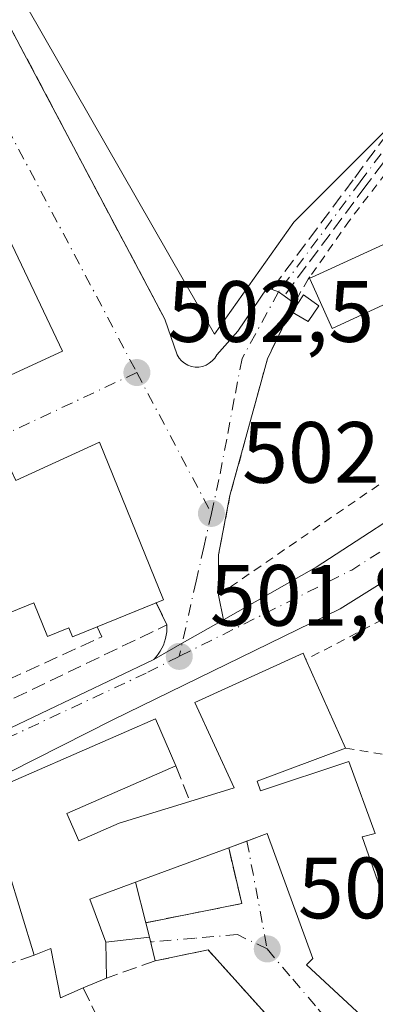
# Model space of a CAD drawing. Units: metres. Extents: x 617484 to 620930, y 4741001 to 4743373.
# Drawn here: x 618437 to 618478, y 4742434 to 4742548 of the extents above; entities that cross this region are included whole.
import ezdxf

# ---------------------------------------------------------------- set-up
doc = ezdxf.new("R2010")
doc.units = ezdxf.units.M
doc.header["$MEASUREMENT"] = 0
for name, pattern in [('DGN Style 2', [1.6480167562047852, 0.988810053722871, -0.6592067024819142]), ('DGN Style 3', [2.307223458686699, 1.648016756204785, -0.6592067024819142]), ('DGN Style 4', [2.6384748266838614, 1.318413404963828, -0.6592067024819142, 0.001648016756204785, -0.6592067024819142])]:
    doc.linetypes.add(name, pattern=pattern)
for name, color, linetype, lineweight in [('Alambrada', 7, 'DGN Style 2', 0), ('Camino eje', 30, 'DGN Style 4', 13), ('Carretera de calzada única Cxs', 7, 'Continuous', 13), ('Carretera de calzada única eje', 7, 'DGN Style 4', 0), ('Cultivos herbáceos CxS', 92, 'Continuous', 0), ('Edificación Cxs', 1, 'Continuous', 13), ('Edificación ligera Cxs', 1, 'Continuous', 0), ('Elemento construido', 1, 'Continuous', 0), ('Muro lineal', 1, 'DGN Style 3', 13), ('Núcleo urbano CxS', 7, 'Continuous', 0), ('Obra de contención lineal', 1, 'DGN Style 3', 13), ('Punto de cota en terreno', 7, 'Continuous', 0), ('Roquedo CxS', 135, 'Continuous', 0), ('Rótulo de punto de cota en terreno', 7, 'Continuous', 0), ('Senda', 7, 'DGN Style 3', 0), ('Vía urbana Cxs', 4, 'Continuous', 0), ('Vía urbana eje', 4, 'DGN Style 4', 0)]:
    doc.layers.add(name, color=color, linetype=linetype, lineweight=lineweight)
doc.styles.add('Style-Arial', font='txt')

# ---------------------------------------------------------------- blocks, each defined once
blk = doc.blocks.new('*U19')
at = {"layer": 'Cultivos herbáceos CxS', "color": 92, "linetype": 'Continuous', "lineweight": 0}
blk.add_polyline3d([(618489.1737000003, 4742545.361099999, 501.6907000000065), (618468.1776999999, 4742524.364700001, 502.3423000000039), (618459.0355000002, 4742511.478700001, 502.3695000000008), (618435.6885000002, 4742552.1929, 504.0810000000056), (618404.5055000001, 4742534.3091, 505.3456000000006), (618394.3598999997, 4742528.492900001, 505.7134999999981), (618394.9785000002, 4742532.892300001, 505.6493000000046), (618377.4641000004, 4742545.274300001, 507.0446999999986), (618367.3914999999, 4742548.567500001, 508.475900000005), (618372.1265000004, 4742563.034700001, 508.5880000000034), (618376.5258999999, 4742576.489900001, 508.8696999999956), (618399.5040999996, 4742609.0985, 509.2168999999994), (618412.0869000005, 4742637.291300001, 510.2265000000043), (618413.8916999997, 4742646.5383, 510.5231000000058), (618518.4899000004, 4742617.408700001, 502.0356999999931)], dxfattribs=at)
blk = doc.blocks.new('5PATER')
at = {"layer": 'Roquedo CxS', "linetype": 'Continuous', "lineweight": 0}
h = blk.add_hatch(color=51, dxfattribs=at)
edge = h.paths.add_edge_path()
edge.add_ellipse((0, 0), major_axis=(-0.1095731443231308, -0.1110710700762829), ratio=0.9994222409660322, start_angle=0, end_angle=360)
blk = doc.blocks.new('*U24')
at = {"layer": 'Carretera de calzada única Cxs', "color": 7, "linetype": 'Continuous', "lineweight": 13}
for points in [[(618483.7869999995, 4742486.2622, 501.8619999999937), (618473.5100999996, 4742479.840100001, 501.9616999999998), (618447.3000999996, 4742467.040100001, 503.1763999999966), (618420.5401, 4742453.530099999, 502.4569000000047), (618396.9063999997, 4742442.0275, 502.8175000000047), (618393.5281999996, 4742440.383300001, 502.7115999999951), (618388.4892999995, 4742437.9309, 502.8613999999943), (618385.5701000001, 4742436.5101, 503.3647999999957), (618383.9433000004, 4742435.791999999, 503.7599999999948), (618379.3579000002, 4742433.767899999, 504.034799999994), (618377.4555000003, 4742432.928099999, 503.710500000001), (618374.3641999997, 4742431.701500001, 505.7216000000044), (618353.6201, 4742423.470100001, 505.4018999999971), (618343.5762999998, 4742419.288699999, 505.780899999998), (618323.1801000005, 4742411.1801, 505.2988999999943), (618301.4401000004, 4742403.8101, 505.6003999999957), (618277.0800999999, 4742396.390100001, 505.6524999999965), (618259.0173000004, 4742392.089000001, 505.1064000000042), (618245.3844, 4742388.842700001, 504.7927999999956), (618238.7801000001, 4742387.270099999, 504.773000000001), (618235.1453, 4742386.6731, 504.7351999999955), (618220.8201000001, 4742384.3201, 504.5004000000045)], [(618219.9401000004, 4742390.340100001, 504.6339000000008), (618234.2500999998, 4742392.710100001, 504.6861000000063), (618237.5500999996, 4742393.2601, 504.8224999999948), (618242.4008999999, 4742394.468900001, 505.0714000000008), (618249.9401000004, 4742396.3101, 504.9723999999987), (618272.6201, 4742401.890100001, 505.0896000000066), (618284.1801000005, 4742405.3201, 506.1278000000021), (618307.6001000004, 4742412.590100001, 508.6065999999992), (618324.2401000002, 4742418.630100001, 505.1875), (618343.3300999999, 4742426.200099999, 505.5482000000048), (618370.5500999996, 4742437.350099999, 506.3926999999967), (618394.5601000005, 4742447.370100001, 505.5858000000007), (618395.0169000002, 4742447.5803, 505.4348000000027), (618396.2021000005, 4742448.125800001, 505.1490000000049), (618397.9924, 4742448.9497, 504.9820999999939), (618415.9200999998, 4742457.200099999, 505.9884000000021), (618434.6401000004, 4742465.700099999, 503.5967999999993), (618452.0301000001, 4742474.020099999, 502.6149000000005), (618455.3036000002, 4742475.875399999, 502.6775999999954), (618457.4221000001, 4742477.076199999, 502.1183000000019), (618460.0735999999, 4742478.5789, 502.1977000000043), (618470.7500999998, 4742484.630100001, 502.0078000000067), (618498.6901000004, 4742502.7601, 501.7345999999961)]]:
    blk.add_polyline3d(points, dxfattribs=at)
blk = doc.blocks.new('*U29')
at = {"layer": 'Vía urbana Cxs', "color": 4, "linetype": 'Continuous', "lineweight": 0}
blk.add_polyline3d([(618473.3501000004, 4742423.840100001, 500.4293000000035), (618458.3000999996, 4742440.550100001, 501.547900000005), (618452.2001, 4742439.280099999, 503.0083000000013), (618451.5201000003, 4742442.0001, 503.6757999999973), (618451.1001000004, 4742443.6801, 504.3562999999995), (618462.1801000005, 4742445.880100001, 502.4453999999969), (618460.6700999998, 4742452.3101, 504.5861000000005), (618462.7739000004, 4742453.085899999, 504.6092999999965), (618465.0900999998, 4742453.940099999, 505.5188000000053), (618470.3800999997, 4742439.5701, 503.9165999999968), (618469.6300999997, 4742438.8201, 503.1316999999981), (618484.3701, 4742425.210100001, 502.5959000000003)], dxfattribs=at)

msp = doc.modelspace()

# ---------------------------------------------------------------- linework, layer by layer
at = {"layer": 'Alambrada', "color": 7, "linetype": 'DGN Style 2', "lineweight": 0, "extrusion": (-0.3138231366456168, 0.7227675368643466, 0.6157289391939866), "elevation": 3233927.560364393, "flags": 128}
msp.add_lwpolyline([(-2456124.885831795, -2526427.055747669), (-2456124.317126547, -2526427.456784252), (-2456105.15023249, -2526425.250067764)], dxfattribs=at)
at = {"layer": 'Alambrada', "color": 7, "linetype": 'DGN Style 2', "lineweight": 0, "extrusion": (0.29366856587787, 0.04852692610508829, 0.9546747670584084), "elevation": 412247.4147210716, "flags": 128}
msp.add_lwpolyline([(4578180.838064461, -1320524.682571095), (4578176.771395345, -1320537.546968054), (4578176.477935955, -1320539.407200641)], dxfattribs=at)
at = {"layer": 'Alambrada', "color": 7, "linetype": 'DGN Style 2', "lineweight": 0}
msp.add_polyline3d([(618485.8201000001, 4742539.120100001, 504.5194000000047), (618474.5900999998, 4742524.5601, 503.3053000000073), (618470.0438000001, 4742518.100299999, 503.9107999999979), (618469.8403000003, 4742517.8004, 503.9348000000027), (618468.2301000003, 4742515.040100001, 503.8796000000002), (618465.1401000004, 4742508.640100001, 502.7075999999943), (618460.8201000001, 4742492.880100001, 502.8077000000048), (618459.5100999996, 4742486.0701, 502.7578999999969), (618459.5100999996, 4742481.4301, 502.6774000000005), (618499.1001000004, 4742508.640100001, 502.4587999999931)], dxfattribs=at)
at = {"layer": 'Camino eje', "color": 30, "linetype": 'DGN Style 4', "lineweight": 13}
msp.add_polyline3d([(618520.9700999996, 4742580.340100001, 500.3393999999971), (618519.1201, 4742575.280099999, 500.8242000000028), (618517.0500999996, 4742570.720100001, 502.4587999999931), (618515.2301000003, 4742568.0801, 503.2644), (618513.7500999998, 4742566.3201, 502.6540999999997), (618509.9801000003, 4742563.020099999, 502.6401000000042), (618492.7500999998, 4742549.600099999, 502.0746999999974), (618484.7901, 4742541.040100001, 505.397299999997), (618475.8501000004, 4742529.030099999, 502.8438000000024), (618466.4301000005, 4742516.370100001, 503.3579000000027)], dxfattribs=at)
at = {"layer": 'Carretera de calzada única Cxs', "color": 7, "linetype": 'Continuous', "lineweight": 13, "extrusion": (-0.4930771247526607, 0.8699856007979091, 5.87362758830906e-05), "elevation": 3820939.590383239, "flags": 128}
msp.add_lwpolyline([(-2876449.819978139, 278.1871385674032), (-2876453.582682, 278.2498385675063), (-2876456.01783351, 277.6905385629082), (-2876459.065547331, 277.7699385666873)], dxfattribs=at)
at = {"layer": 'Carretera de calzada única Cxs', "color": 7, "linetype": 'Continuous', "lineweight": 13}
for points in [[(618460.0735999999, 4742478.5789, 502.1977000000043), (618470.7500999998, 4742484.630100001, 502.0078000000067), (618498.6901000004, 4742502.7601, 501.7345999999961), (618539.4200999998, 4742531.5101, 501.9753999999957)], [(618483.7869999995, 4742486.2622, 501.8619999999937), (618473.5100999996, 4742479.840100001, 501.9616999999998), (618447.3000999996, 4742467.040100001, 503.1763999999966), (618420.5401, 4742453.530099999, 502.4569000000047)], [(618397.9924, 4742448.9497, 504.9820999999939), (618415.9200999998, 4742457.200099999, 505.9884000000021), (618434.6401000004, 4742465.700099999, 503.5967999999993), (618452.0301000001, 4742474.020099999, 502.6149000000005)]]:
    msp.add_polyline3d(points, dxfattribs=at)
at = {"layer": 'Carretera de calzada única eje', "color": 7, "linetype": 'DGN Style 4', "lineweight": 0, "extrusion": (0.1169402558981283, -0.1585099076800774, 0.980407867021544), "elevation": -678914.1364336745, "flags": 128}
msp.add_lwpolyline([(3313179.139377544, 3381665.630916654), (3313167.132651772, 3381666.452327316), (3313145.197955225, 3381670.333467312)], dxfattribs=at)
at = {"layer": 'Carretera de calzada única eje', "color": 7, "linetype": 'DGN Style 4', "lineweight": 0}
msp.add_polyline3d([(618454.9600999998, 4742474.350099999, 502.6006999999955), (618451.1601, 4742472.440099999, 502.1466999999975), (618405.3000999996, 4742450.9901, 504.5108000000037), (618397.9401000004, 4742447.420100001, 503.6719000000012)], dxfattribs=at)
at = {"layer": 'Cultivos herbáceos CxS', "color": 92, "linetype": 'Continuous', "lineweight": 0}
msp.add_polyline3d([(618538.9543000003, 4742534.852299999, 497.7799999999989), (618539.0065000001, 4742535.168099999, 497.6998000000021), (618539.1697000006, 4742536.1533, 497.4380999999995), (618541.2421000004, 4742548.674900001, 496.5834999999934), (618533.4965000004, 4742560.9013, 497.1346000000049), (618526.0044999998, 4742572.722899999, 497.5540000000037), (618525.3265000005, 4742572.2937, 497.6946999999927), (618519.2625000002, 4742568.4549, 499.0295999999944), (618500.1590999998, 4742556.346700001, 501.4303999999975), (618499.1608999996, 4742555.3485, 501.4663), (618489.1737000003, 4742545.361099999, 501.6907000000065), (618468.1776999999, 4742524.364700001, 502.3423000000039), (618459.0355000002, 4742511.478700001, 502.3695000000008), (618435.6885000002, 4742552.1929, 504.0810000000056), (618404.5055000001, 4742534.3091, 505.3456000000006), (618394.3598999997, 4742528.492900001, 505.7134999999981)], dxfattribs=at)
at = {"layer": 'Edificación Cxs', "color": 1, "linetype": 'Continuous', "lineweight": 13, "flags": 128}
for points, elevation in [([(618484.8701, 4742517.7601), (618472.6201, 4742512.1501), (618470.0500999996, 4742517.770099999), (618469.9801000003, 4742517.920100001), (618470.2200999996, 4742518.020099999), (618482.2301000003, 4742523.5101)], 504.8926999999966), ([(618432.9353, 4742475.3279), (618422.0906999996, 4742488.792199999), (618425.9101, 4742490.4001), (618425.3800999997, 4742491.5101), (618435.5500999996, 4742495.840100001), (618436.1001000004, 4742494.640100001), (618445.7801000001, 4742499.040100001), (618453.1501000002, 4742480.890100001), (618445.4801000003, 4742477.770099999), (618442.6501000002, 4742476.620100001), (618442.2301000003, 4742477.6601), (618439.7600999996, 4742476.6601), (618438.1801000005, 4742480.540100001), (618431.8601000002, 4742477.970100001)], 507.9152999999932)]:
    msp.add_lwpolyline(points, close=True, dxfattribs=dict(at, elevation=elevation))
at = {"layer": 'Edificación Cxs', "color": 1, "linetype": 'Continuous', "lineweight": 13, "extrusion": (0.2023702801810536, 0.08231890811363886, 0.97584315700138), "elevation": 516044.8416265699, "flags": 128}
msp.add_lwpolyline([(4159918.31263243, -2302690.296516203), (4159918.312632431, -2302682.74452804)], dxfattribs=at)
at = {"layer": 'Edificación Cxs', "color": 1, "linetype": 'Continuous', "lineweight": 13, "elevation": 509.459099999993, "flags": 128}
for points in [[(618428.7901, 4742456.970100001), (618452.2301000003, 4742467.170100001), (618454.5900999998, 4742461.7601), (618442.0000999998, 4742456.270099999), (618443.3701, 4742453.110099999), (618448.0401, 4742455.1501), (618456.2001, 4742457.6601), (618461.3101000005, 4742459.2301), (618456.7701000003, 4742469.0601), (618469.2500999998, 4742474.7301), (618469.5800999999, 4742474.0001), (618474.1601, 4742463.770099999), (618463.9600999998, 4742459.9901), (618464.3300999999, 4742458.860099999), (618474.5401, 4742462.2601), (618477.5701000001, 4742453.940099999), (618476.0500999996, 4742453.5601), (618478.3201000001, 4742447.130100001)], [(618484.3701, 4742425.210100001), (618469.6300999997, 4742438.8201), (618470.3800999997, 4742439.5701), (618465.0900999998, 4742453.940099999), (618460.6700999998, 4742452.3101), (618449.9301000005, 4742448.350099999), (618444.6601, 4742446.4101), (618446.4901000002, 4742441.440099999), (618446.5601000005, 4742437.3101), (618443.8701, 4742436.1601), (618441.2701000003, 4742435.040100001), (618440.1401000004, 4742440.710100001), (618438.2500999998, 4742439.950099999), (618435.2200999996, 4742449.780099999)]]:
    msp.add_lwpolyline(points, dxfattribs=at)
at = {"layer": 'Edificación Cxs', "color": 1, "linetype": 'Continuous', "lineweight": 13, "extrusion": (-0.03915551020934383, 0.08745870512295198, 0.99539832274244), "elevation": 391057.5130163144, "flags": 128}
msp.add_lwpolyline([(-2502351.392201301, -4056954.036013303), (-2502351.392201301, -4056942.775749495)], dxfattribs=at)
at = {"layer": 'Edificación Cxs', "color": 1, "linetype": 'Continuous', "lineweight": 13, "extrusion": (0.1420550902080969, 0.05237785450394825, 0.9884720085584279), "elevation": 336753.7326073042, "flags": 128}
msp.add_lwpolyline([(4235667.535867375, -2195236.938878064), (4235667.535867375, -2195225.358581829)], dxfattribs=at)
at = {"layer": 'Edificación Cxs', "color": 1, "linetype": 'Continuous', "lineweight": 13, "extrusion": (0.4549683511205507, -0.1899840060598002, 0.870005676372354), "elevation": -619173.6729832998, "flags": 128}
msp.add_lwpolyline([(4614529.927088956, 1093601.684916805), (4614533.808143954, 1093605.827162741), (4614537.62902623, 1093601.096731268)], dxfattribs=at)
at = {"layer": 'Edificación Cxs', "color": 1, "linetype": 'Continuous', "lineweight": 13, "extrusion": (0.0006899174288211452, -0.04070512812655906, 0.9991709646292479), "elevation": -192108.800053353, "flags": 128}
msp.add_lwpolyline([(698726.498142592, 4727377.985765849), (698726.4981425921, 4727373.851745423)], dxfattribs=at)
at = {"layer": 'Edificación Cxs', "color": 1, "linetype": 'Continuous', "lineweight": 13, "extrusion": (-0.006160215076263212, -0.002633549195705175, 0.9999775578325986), "elevation": -15792.756053172, "flags": 128}
msp.add_lwpolyline([(618437.9453451372, 4742412.164821234), (618435.2552754374, 4742411.014817245)], dxfattribs=at)
at = {"layer": 'Edificación Cxs', "color": 1, "linetype": 'Continuous', "lineweight": 13}
for points in [[(618484.8701, 4742517.7601, 503.8463000000047), (618472.6201, 4742512.1501, 504.8926999999967), (618470.0500999996, 4742517.770099999, 503.9888999999966), (618469.9801000003, 4742517.920100001, 503.938599999994), (618470.2200999996, 4742518.020099999, 503.9679000000033), (618482.2301000003, 4742523.5101, 503.8043999999937), (618484.8701, 4742517.7601, 503.8463000000047)], [(618471.0698999995, 4742514.7324, 504.5666000000056), (618469.8328, 4742512.928400001, 504.4631999999983), (618468.0083, 4742514.004000001, 503.9337999999989), (618469.2896999996, 4742516.0178, 504.0252999999939), (618471.0698999995, 4742514.7324, 504.5666000000056)], [(618417.2801000001, 4742498.390100001, 504.9459000000061), (618421.5401, 4742488.5601, 505.876099999994), (618422.0909000002, 4742488.7919, 505.8138999999938), (618425.9101, 4742490.4001, 506.491399999999), (618425.3800999997, 4742491.5101, 505.8024000000005), (618435.5500999996, 4742495.840100001, 505.6967000000004), (618436.1001000004, 4742494.640100001, 506.8031999999948), (618445.7801000001, 4742499.040100001, 504.1907999999967), (618453.1501000002, 4742480.890100001, 504.5209000000032), (618452.3065, 4742480.546900001, 504.8503000000055)], [(618445.4801000003, 4742477.770099999, 506.500199999995), (618442.6501000002, 4742476.620100001, 506.0752000000066), (618442.2301000003, 4742477.6601, 506.5951999999961), (618439.7600999996, 4742476.6601, 505.7161000000052), (618438.1801000005, 4742480.540100001, 507.9152999999933), (618431.8601000002, 4742477.970100001, 507.4587000000029), (618432.9353, 4742475.3279, 506.8083999999944), (618434.5500999996, 4742471.360099999, 505.3129000000045)], [(618456.2001, 4742457.6601, 506.3611999999994), (618461.3101000005, 4742459.2301, 508.141499999998), (618456.7701000003, 4742469.0601, 504.9575999999943), (618469.2500999998, 4742474.7301, 505.1962000000058), (618469.5800999999, 4742474.0001, 505.6968999999954)], [(618438.2500999998, 4742439.950099999, 508.8628000000026), (618435.2200999996, 4742449.780099999, 506.5154000000039), (618434.4600999998, 4742449.4001, 505.8888000000007), (618432.8000999996, 4742452.7301, 505.9533999999985), (618430.5301000001, 4742451.600099999, 504.5984999999928), (618428.7901, 4742456.970100001, 503.9777999999933), (618452.2301000003, 4742467.170100001, 503.9386999999988), (618454.5900999998, 4742461.7601, 506.7354999999953)], [(618474.1601, 4742463.770099999, 506.7758999999933), (618463.9600999998, 4742459.9901, 509.0923000000039), (618464.3300999999, 4742458.860099999, 508.3571999999986), (618474.5401, 4742462.2601, 506.4980000000069), (618477.5701000001, 4742453.940099999, 503.3806999999942), (618476.0500999996, 4742453.5601, 504.3028000000049), (618478.3201000001, 4742447.130100001, 504.9017000000022), (618479.0800999999, 4742447.5101, 504.4168000000063)], [(618454.5900999998, 4742461.7601, 506.7354999999953), (618442.0000999998, 4742456.270099999, 507.4833999999974), (618443.3701, 4742453.110099999, 508.3888000000007), (618448.0401, 4742455.1501, 506.9676000000036), (618456.2001, 4742457.6601, 506.3611999999994)], [(618493.0100999996, 4742435.770099999, 503.4554000000062), (618493.4401000004, 4742435.4101, 503.1974999999948), (618484.3701, 4742425.210100001, 502.5959000000003), (618469.6300999997, 4742438.8201, 503.1316999999981), (618470.3800999997, 4742439.5701, 503.9165999999968), (618465.0900999998, 4742453.940099999, 505.5188000000053), (618460.6700999998, 4742452.3101, 504.5861000000005)], [(618443.8701, 4742436.1601, 506.4415000000009), (618441.2701000003, 4742435.040100001, 505.1426000000066), (618440.1401000004, 4742440.710100001, 509.4590999999928), (618438.2500999998, 4742439.950099999, 508.8628000000026)]]:
    msp.add_polyline3d(points, dxfattribs=at)
msp.add_3dface([(618471.0698999995, 4742514.7324, 504.5666000000056), (618469.8328, 4742512.928400001, 504.5666000000056), (618468.0083, 4742514.004000001, 504.5666000000056), (618469.2896999996, 4742516.0178, 504.5666000000056)], dxfattribs=at)
at = {"layer": 'Edificación ligera Cxs', "color": 1, "linetype": 'Continuous', "lineweight": 0, "elevation": 508.6717000000062, "flags": 128}
msp.add_lwpolyline([(618446.4901000002, 4742441.440099999), (618444.6601, 4742446.4101), (618449.9301000005, 4742448.350099999), (618451.1001000004, 4742443.6801), (618451.5201000003, 4742442.0001)], close=True, dxfattribs=at)
at = {"layer": 'Edificación ligera Cxs', "color": 1, "linetype": 'Continuous', "lineweight": 0, "extrusion": (0.4549683511205507, -0.1899840060598002, 0.870005676372354), "elevation": -619173.6729832998, "flags": 128}
msp.add_lwpolyline([(4614529.927088956, 1093601.684916805), (4614533.808143954, 1093605.827162741), (4614537.62902623, 1093601.096731268)], dxfattribs=at)
at = {"layer": 'Edificación ligera Cxs', "color": 1, "linetype": 'Continuous', "lineweight": 0, "extrusion": (0.0925605064690459, -0.3694509104663914, 0.924628886309393), "elevation": -1694389.645992962, "flags": 128}
msp.add_lwpolyline([(1752439.257842626, 4114765.765011456), (1752439.257842626, 4114760.558238405)], dxfattribs=at)
at = {"layer": 'Edificación ligera Cxs', "color": 1, "linetype": 'Continuous', "lineweight": 0, "extrusion": (0.08870490774574039, -0.3548196309023943, 0.930717179850092), "elevation": -1627383.055295677, "flags": 128}
msp.add_lwpolyline([(1750197.238859103, 4142666.785168353), (1750197.238859103, 4142664.924555484)], dxfattribs=at)
at = {"layer": 'Edificación ligera Cxs', "color": 1, "linetype": 'Continuous', "lineweight": 0, "extrusion": (0.5009422074174306, 0.05577090189370024, 0.8636819503322478), "elevation": 574733.7528809794, "flags": 128}
msp.add_lwpolyline([(4644890.917867477, -983823.2235149695), (4644890.917867476, -983817.3636299055)], dxfattribs=at)
at = {"layer": 'Elemento construido', "color": 1, "linetype": 'Continuous', "lineweight": 0}
msp.add_polyline3d([(618453.5401, 4742477.9901, 503.4980000000069), (618453.5500999996, 4742477.590100001, 503.3806999999942), (618453.5301000001, 4742477.200099999, 503.290399999998), (618453.4700999996, 4742476.800100001, 503.2111000000005), (618453.3901000004, 4742476.4101, 503.1337000000058), (618453.2801000001, 4742476.030099999, 503.0578999999998), (618453.1401000004, 4742475.6601, 502.9805000000051), (618452.9700999996, 4742475.300100001, 502.8983000000007), (618452.7701000003, 4742474.950099999, 502.8086000000039), (618452.5500999996, 4742474.620100001, 502.7116999999998), (618452.3000999996, 4742474.3101, 502.6572000000015), (618452.0301000001, 4742474.020099999, 502.6149000000005), (618434.6401000004, 4742465.700099999, 503.5967999999993), (618415.9200999998, 4742457.200099999, 505.9884000000021), (618394.5601000005, 4742447.370100001, 505.5858000000007), (618370.5500999996, 4742437.350099999, 506.3926999999967), (618343.3300999999, 4742426.200099999, 505.5482000000048), (618324.2401000002, 4742418.630100001, 505.1875), (618307.6001000004, 4742412.590100001, 508.6065999999992), (618284.1801000005, 4742405.3201, 506.1278000000021)], dxfattribs=at)
at = {"layer": 'Muro lineal', "color": 1, "linetype": 'DGN Style 3', "lineweight": 13, "extrusion": (0.1873964725190835, -0.4784424823254569, 0.8578900589199406), "elevation": -2152673.81379741, "flags": 128}
msp.add_lwpolyline([(2305444.637046741, 3595064.804032686), (2305444.742714888, 3595063.328651431), (2305432.122116541, 3595062.493361054)], dxfattribs=at)
at = {"layer": 'Muro lineal', "color": 1, "linetype": 'DGN Style 3', "lineweight": 13, "extrusion": (0.03094814348727395, -0.07881204239233747, 0.9964089895161724), "elevation": -354118.1600787555, "flags": 128}
msp.add_lwpolyline([(2309087.811029849, 4173265.351312233), (2309087.811029849, 4173260.930656119)], dxfattribs=at)
at = {"layer": 'Muro lineal', "color": 1, "linetype": 'DGN Style 3', "lineweight": 13, "extrusion": (0.2144257145488738, -0.2628308240237264, 0.9407133308735525), "elevation": -1113374.106579397, "flags": 128}
msp.add_lwpolyline([(3477137.626112943, 3089216.696269247), (3477134.731433798, 3089210.38529237), (3477124.755384879, 3089216.018798099)], dxfattribs=at)
at = {"layer": 'Muro lineal', "color": 1, "linetype": 'DGN Style 3', "lineweight": 13, "extrusion": (0.05617221276662909, -0.2246888512240751, 0.9728101575582495), "elevation": -1030344.073692016, "flags": 128}
msp.add_lwpolyline([(1750197.237886936, 4329946.810183295), (1750197.237886936, 4329943.928108304)], dxfattribs=at)
at = {"layer": 'Muro lineal', "color": 1, "linetype": 'DGN Style 3', "lineweight": 13, "extrusion": (0.4724050192417996, 0.1650067176611479, 0.8657980601282548), "elevation": 1075129.76641534, "flags": 128}
msp.add_lwpolyline([(4273243.112710587, -1859221.070045333), (4273243.112710588, -1859214.169876651)], dxfattribs=at)
at = {"layer": 'Muro lineal', "color": 1, "linetype": 'DGN Style 3', "lineweight": 13, "extrusion": (0.3314971463058843, -0.1887099561046641, 0.924390715259533), "elevation": -689464.3916927037, "flags": 128}
msp.add_lwpolyline([(4427379.4712441, 1672161.379701559), (4427370.956879653, 1672147.821067865), (4427362.98143914, 1672151.934352396)], dxfattribs=at)
at = {"layer": 'Muro lineal', "color": 1, "linetype": 'DGN Style 3', "lineweight": 13}
for points in [[(618453.3000999996, 4742513.190099999, 502.7511999999988), (618435.0301000001, 4742547.670100001, 510.3521999999939), (618424.6901000004, 4742541.920100001, 513.5920000000042), (618405.5500999996, 4742531.270099999, 511.1892999999982)], [(618438.2500999998, 4742439.950099999, 508.8628000000026), (618427.9401000004, 4742436.390100001, 502.026199999993), (618421.1401000004, 4742451.890100001, 502.184500000003), (618406.7701000003, 4742445.090100001, 503.3736000000063), (618407.5301000001, 4742431.850099999, 508.3251000000019), (618420.3800999997, 4742420.5101, 502.2535999999964), (618427.9401000004, 4742422.800100001, 503.3580999999977)], [(618444.3501000004, 4742411.210100001, 502.8242000000028), (618444.3901000004, 4742410.550100001, 502.6126999999979), (618445.1001000004, 4742398.1601, 500.0699000000022), (618460.5800999999, 4742405.9101, 500.4296999999933), (618475.9401000004, 4742419.840100001, 500.0215999999928), (618473.3501000004, 4742423.840100001, 500.4293000000035), (618458.3000999996, 4742440.550100001, 501.547900000005), (618452.2001, 4742439.280099999, 503.0083000000013)]]:
    msp.add_polyline3d(points, dxfattribs=at)
at = {"layer": 'Núcleo urbano CxS', "color": 7, "linetype": 'Continuous', "lineweight": 0}
for points in [[(618538.9543000003, 4742534.852299999, 497.7799999999989), (618539.0065000001, 4742535.168099999, 497.6998000000021), (618539.1697000006, 4742536.1533, 497.4380999999995), (618541.2421000004, 4742548.674900001, 496.5834999999934), (618533.4965000004, 4742560.9013, 497.1346000000049), (618526.0044999998, 4742572.722899999, 497.5540000000037), (618525.3265000005, 4742572.2937, 497.6946999999927), (618519.2625000002, 4742568.4549, 499.0295999999944), (618500.1590999998, 4742556.346700001, 501.4303999999975), (618499.1608999996, 4742555.3485, 501.4663), (618489.1737000003, 4742545.361099999, 501.6907000000065), (618468.1776999999, 4742524.364700001, 502.3423000000039), (618459.0355000002, 4742511.478700001, 502.3695000000008), (618435.6885000002, 4742552.1929, 504.0810000000056), (618404.5055000001, 4742534.3091, 505.3456000000006), (618394.3598999997, 4742528.492900001, 505.7134999999981)], [(618220.1135, 4742316.2775, 502.5834999999934), (618226.6179000001, 4742311.829100001, 502.5924999999989), (618231.2708999999, 4742318.6327, 502.7694000000047), (618234.1379000006, 4742316.670700001, 502.9752000000008), (618272.8367, 4742361.6165, 503.8916000000027), (618246.6425000001, 4742392.1479, 504.7388000000064), (618255.7154999999, 4742405.0261, 505.5261000000028), (618265.8488999996, 4742411.6491, 505.7072000000044), (618274.3399, 4742417.301700001, 505.7363000000041), (618282.1423000004, 4742422.0573, 505.8592000000062), (618309.3397000004, 4742435.922499999, 506.373900000006), (618318.8875000002, 4742451.9135, 506.6573000000063), (618337.2538999999, 4742471.254699999, 507.1882000000041), (618348.4439000003, 4742483.0393, 507.276199999993), (618362.3252999998, 4742499.304500001, 506.8368999999948), (618367.3057000004, 4742504.920100001, 506.5129000000015), (618381.8300999999, 4742521.304300001, 506.4079999999958), (618394.3598999997, 4742528.492900001, 505.7134999999981), (618404.5055000001, 4742534.3091, 505.3456000000006), (618435.6885000002, 4742552.1929, 504.0810000000056), (618459.0355000002, 4742511.478700001, 502.3695000000008), (618468.1776999999, 4742524.364700001, 502.3423000000039), (618489.1737000003, 4742545.361099999, 501.6907000000065)]]:
    msp.add_polyline3d(points, dxfattribs=at)
at = {"layer": 'Obra de contención lineal', "color": 1, "linetype": 'DGN Style 3', "lineweight": 13, "extrusion": (0.2162825942426625, -0.3732935556997432, 0.9021495223635086), "elevation": -1636121.505200603, "flags": 128}
msp.add_lwpolyline([(2912637.4591805, 3422463.267429816), (2912637.243702537, 3422460.113452368), (2912617.177719722, 3422461.855128457)], dxfattribs=at)
at = {"layer": 'Senda', "color": 7, "linetype": 'DGN Style 3', "lineweight": 0, "extrusion": (-0.1783590602968959, 0.1168194658148575, 0.9770062732739947), "elevation": 444200.9215014891, "flags": 128}
msp.add_lwpolyline([(-4306164.043536317, -2033125.854791434), (-4306164.24634253, -2033125.063554819), (-4306164.201174725, -2033124.246053089)], dxfattribs=at)
at = {"layer": 'Senda', "color": 7, "linetype": 'DGN Style 3', "lineweight": 0}
for points in [[(618465.6722999997, 4742516.624, 503.1891999999935), (618465.6783999996, 4742516.6437, 503.1892999999982), (618465.7094000002, 4742516.7172, 503.1910999999964), (618465.7474999996, 4742516.7872, 503.1943000000028), (618465.7883000001, 4742516.8477, 503.1984999999986), (618475.2083999999, 4742529.5077, 502.7373999999982), (618484.1484000003, 4742541.5178, 505.8392000000022), (618484.1524, 4742541.5231, 505.8383999999933), (618484.2039999999, 4742541.584600001, 505.8264000000054), (618492.1643000003, 4742550.144900001, 502.0341000000044), (618492.2208000004, 4742550.199899999, 502.0323000000063), (618492.2585000005, 4742550.2312, 502.0314000000071), (618509.4704999998, 4742563.6372, 502.7026000000042), (618513.1771999998, 4742566.881800001, 502.5911999999954), (618514.5932, 4742568.5657, 502.9489999999933), (618516.3510999996, 4742571.115599999, 502.2756999999983), (618518.3792000003, 4742575.5832, 501.0158999999985), (618520.4675000003, 4742581.015100001, 500.469299999997)], [(618521.8400999998, 4742579.200099999, 500.1652000000031), (618519.8715000004, 4742575.0054, 500.6140000000014), (618519.8573000003, 4742574.9694, 500.6172999999981), (618519.8486000003, 4742574.9494, 500.6195000000008), (618517.7785999998, 4742570.389400001, 502.5133999999962), (618517.7527000001, 4742570.3375, 502.5552000000025), (618517.7099000001, 4742570.267700001, 502.6156999999948), (618515.8887999998, 4742567.626, 503.6453000000038), (618515.8426999999, 4742567.565500001, 503.6518000000069), (618514.3624, 4742565.805199999, 502.663400000005), (618514.3086999999, 4742565.747400001, 502.638300000006), (618514.2769999999, 4742565.7181, 502.6251000000047), (618510.5070000002, 4742562.418099999, 502.5295999999944), (618510.4789000005, 4742562.3946, 502.5301000000036), (618510.4716999996, 4742562.389000001, 502.5302999999985), (618493.2922999999, 4742549.008400001, 502.122199999998), (618485.4057, 4742540.5273, 504.982999999993), (618476.4918999998, 4742528.5525, 502.9614000000002), (618467.0734999999, 4742515.8947, 503.5322000000015)], [(618485.4057, 4742540.5273, 504.982999999993), (618476.4918999998, 4742528.5525, 502.9614000000002), (618467.0734999999, 4742515.8947, 503.5322000000015), (618466.4301000005, 4742516.370100001, 503.3579000000027), (618465.6722999997, 4742516.624, 503.1891999999935), (618465.6783999996, 4742516.6437, 503.1892999999982), (618465.7094000002, 4742516.7172, 503.1910999999964), (618465.7474999996, 4742516.7872, 503.1943000000028), (618465.7883000001, 4742516.8477, 503.1984999999986), (618475.2083999999, 4742529.5077, 502.7373999999982), (618484.1484000003, 4742541.5178, 505.8392000000022)]]:
    msp.add_polyline3d(points, dxfattribs=at)
at = {"layer": 'Vía urbana Cxs', "color": 4, "linetype": 'Continuous', "lineweight": 0, "extrusion": (-0.8836177398450225, -0.4682090232326223, 1.986776355895205e-05), "elevation": -2766963.765650063, "flags": 128}
msp.add_lwpolyline([(-3901042.392755006, 565.3255819836919), (-3901038.151139418, 561.7544819829861), (-3901003.371436474, 557.7245819821967)], dxfattribs=at)
at = {"layer": 'Vía urbana Cxs', "color": 4, "linetype": 'Continuous', "lineweight": 0, "extrusion": (0.2038629132144979, -0.2454857138675008, 0.9477218351935666), "elevation": -1037664.706250778, "flags": 128}
msp.add_lwpolyline([(3505610.506828152, 3083452.302082085), (3505636.248065628, 3083444.99961573), (3505645.237635472, 3083482.400703598)], dxfattribs=at)
at = {"layer": 'Vía urbana Cxs', "color": 4, "linetype": 'Continuous', "lineweight": 0, "extrusion": (-0.1783590602968959, 0.1168194658148575, 0.9770062732739947), "elevation": 444200.9215014891, "flags": 128}
msp.add_lwpolyline([(-4306164.043536317, -2033125.854791434), (-4306164.24634253, -2033125.063554819), (-4306164.201174725, -2033124.246053089)], dxfattribs=at)
at = {"layer": 'Vía urbana Cxs', "color": 4, "linetype": 'Continuous', "lineweight": 0, "extrusion": (-0.1888568375261028, 0.1395444000972585, 0.9720393280732708), "elevation": 545479.2529637421, "flags": 128}
msp.add_lwpolyline([(-4181790.627127072, -2255889.696214946), (-4181790.627127072, -2255888.216771984)], dxfattribs=at)
at = {"layer": 'Vía urbana Cxs', "color": 4, "linetype": 'Continuous', "lineweight": 0, "extrusion": (0.03157411571938892, -0.1597588619069404, 0.9866509926304934), "elevation": -737630.1565922383, "flags": 128}
msp.add_lwpolyline([(1526223.324232354, 4472154.586976605), (1526223.324232354, 4472151.641304225)], dxfattribs=at)
at = {"layer": 'Vía urbana Cxs', "color": 4, "linetype": 'Continuous', "lineweight": 0, "extrusion": (0.1868783922179938, -0.3873303123910047, 0.9028021353680463), "elevation": -1720875.319107929, "flags": 128}
msp.add_lwpolyline([(2617826.596844213, 3613745.227087213), (2617826.596844213, 3613748.371560221)], dxfattribs=at)
at = {"layer": 'Vía urbana Cxs', "color": 4, "linetype": 'Continuous', "lineweight": 0, "extrusion": (-0.4930771247526607, 0.8699856007979091, 5.87362758830906e-05), "elevation": 3820939.590383239, "flags": 128}
msp.add_lwpolyline([(-2876449.819978139, 278.1871385674032), (-2876453.582682, 278.2498385675063), (-2876456.01783351, 277.6905385629082), (-2876459.065547331, 277.7699385666873)], dxfattribs=at)
at = {"layer": 'Vía urbana Cxs', "color": 4, "linetype": 'Continuous', "lineweight": 0, "extrusion": (0.2144257145488738, -0.2628308240237264, 0.9407133308735525), "elevation": -1113374.106579397, "flags": 128}
msp.add_lwpolyline([(3477124.755384879, 3089216.018798099), (3477134.731433798, 3089210.38529237), (3477137.626112943, 3089216.696269247)], dxfattribs=at)
at = {"layer": 'Vía urbana Cxs', "color": 4, "linetype": 'Continuous', "lineweight": 0, "extrusion": (0.08870490774574039, -0.3548196309023943, 0.930717179850092), "elevation": -1627383.055295677, "flags": 128}
msp.add_lwpolyline([(1750197.238859103, 4142664.924555484), (1750197.238859103, 4142666.785168353)], dxfattribs=at)
at = {"layer": 'Vía urbana Cxs', "color": 4, "linetype": 'Continuous', "lineweight": 0, "extrusion": (0.05617221276662909, -0.2246888512240751, 0.9728101575582495), "elevation": -1030344.073692016, "flags": 128}
msp.add_lwpolyline([(1750197.237886936, 4329943.928108304), (1750197.237886936, 4329946.810183295)], dxfattribs=at)
at = {"layer": 'Vía urbana Cxs', "color": 4, "linetype": 'Continuous', "lineweight": 0}
for points in [[(618435.0301000001, 4742547.670100001, 510.3521999999939), (618437.0159999998, 4742543.9221, 506.7810999999929), (618453.3000999996, 4742513.190099999, 502.7511999999988), (618454.7337999997, 4742509.088, 502.5290999999997), (618454.9600999998, 4742508.719599999, 502.5130999999965), (618455.2455000002, 4742508.3947, 502.4998999999953), (618455.5817, 4742508.1228, 502.4902000000002), (618455.9590999996, 4742507.911699999, 502.4839999999967), (618456.3668000001, 4742507.7675, 502.480899999995), (618456.7929999996, 4742507.694300001, 502.4802000000054), (618457.2253999999, 4742507.694300001, 502.4809999999998), (618457.6516000004, 4742507.7675, 502.4832000000025), (618458.0592999998, 4742507.911699999, 502.4870999999985), (618458.4367000004, 4742508.1228, 502.4907999999996), (618458.7729000002, 4742508.3947, 502.4942000000011), (618459.0582999998, 4742508.719599999, 502.4968999999983), (618459.2845999999, 4742509.088, 502.4989999999962), (618461.7187999999, 4742511.8397, 502.497199999998), (618465.1054999996, 4742516.813899999, 503.0690999999933), (618465.6722999997, 4742516.624, 503.1891999999935), (618466.4301000005, 4742516.370100001, 503.3579000000027), (618467.0734999999, 4742515.8947, 503.5322000000015), (618468.2301000003, 4742515.040100001, 503.8796000000002), (618465.1401000004, 4742508.640100001, 502.7075999999943), (618460.8201000001, 4742492.880100001, 502.8077000000048), (618459.5100999996, 4742486.0701, 502.7578999999969), (618459.5100999996, 4742484.0055, 502.8193000000028), (618459.5100999996, 4742481.4301, 502.6774000000005), (618460.0735999999, 4742478.5789, 502.1977000000043), (618457.4221000001, 4742477.076199999, 502.1183000000019), (618455.3036000002, 4742475.875399999, 502.6775999999954), (618452.0301000001, 4742474.020099999, 502.6149000000005), (618452.3000999996, 4742474.3101, 502.6572000000015), (618452.5500999996, 4742474.620100001, 502.7116999999998), (618452.7701000003, 4742474.950099999, 502.8086000000039), (618452.9700999996, 4742475.300100001, 502.8983000000007), (618453.1401000004, 4742475.6601, 502.9805000000051), (618453.2801000001, 4742476.030099999, 503.0578999999998), (618453.3901000004, 4742476.4101, 503.1337000000058), (618453.4700999996, 4742476.800100001, 503.2111000000005), (618453.5301000001, 4742477.200099999, 503.290399999998), (618453.5500999996, 4742477.590100001, 503.3806999999942), (618453.5401, 4742477.9901, 503.4980000000069), (618452.3065, 4742480.546900001, 504.8503000000055), (618453.1501000002, 4742480.890100001, 504.5209000000032), (618445.7801000001, 4742499.040100001, 504.1907999999967), (618436.1001000004, 4742494.640100001, 506.8031999999948)], [(618417.2801000001, 4742498.390100001, 504.9459000000061), (618441.5045999996, 4742509.511299999, 502.6156999999948), (618425.7750000004, 4742542.523399999, 514.5503000000026)], [(618453.3000999996, 4742513.190099999, 502.7511999999988), (618454.7337999997, 4742509.088, 502.5290999999997), (618454.9600999998, 4742508.719599999, 502.5130999999965), (618455.2455000002, 4742508.3947, 502.4998999999953), (618455.5817, 4742508.1228, 502.4902000000002), (618455.9590999996, 4742507.911699999, 502.4839999999967), (618456.3668000001, 4742507.7675, 502.480899999995), (618456.7929999996, 4742507.694300001, 502.4802000000054), (618457.2253999999, 4742507.694300001, 502.4809999999998), (618457.6516000004, 4742507.7675, 502.4832000000025), (618458.0592999998, 4742507.911699999, 502.4870999999985), (618458.4367000004, 4742508.1228, 502.4907999999996), (618458.7729000002, 4742508.3947, 502.4942000000011), (618459.0582999998, 4742508.719599999, 502.4968999999983), (618459.2845999999, 4742509.088, 502.4989999999962), (618461.7187999999, 4742511.8397, 502.497199999998), (618465.1054999996, 4742516.813899999, 503.0690999999933), (618465.6722999997, 4742516.624, 503.1891999999935)], [(618468.2301000003, 4742515.040100001, 503.8796000000002), (618465.1401000004, 4742508.640100001, 502.7075999999943), (618460.8201000001, 4742492.880100001, 502.8077000000048), (618459.5100999996, 4742486.0701, 502.7578999999969), (618459.5100999996, 4742484.0055, 502.8193000000028), (618459.5100999996, 4742481.4301, 502.6774000000005)], [(618452.3065, 4742480.546900001, 504.8503000000055), (618453.1501000002, 4742480.890100001, 504.5209000000032), (618445.7801000001, 4742499.040100001, 504.1907999999967), (618436.1001000004, 4742494.640100001, 506.8031999999948), (618435.5500999996, 4742495.840100001, 505.6967000000004), (618425.3800999997, 4742491.5101, 505.8024000000005), (618425.9101, 4742490.4001, 506.491399999999), (618422.0909000002, 4742488.7919, 505.8138999999938), (618421.5401, 4742488.5601, 505.876099999994), (618418.9883000003, 4742494.4485, 505.0368000000017), (618417.2801000001, 4742498.390100001, 504.9459000000061)], [(618452.0301000001, 4742474.020099999, 502.6149000000005), (618452.3000999996, 4742474.3101, 502.6572000000015), (618452.5500999996, 4742474.620100001, 502.7116999999998), (618452.7701000003, 4742474.950099999, 502.8086000000039), (618452.9700999996, 4742475.300100001, 502.8983000000007), (618453.1401000004, 4742475.6601, 502.9805000000051), (618453.2801000001, 4742476.030099999, 503.0578999999998), (618453.3901000004, 4742476.4101, 503.1337000000058), (618453.4700999996, 4742476.800100001, 503.2111000000005), (618453.5301000001, 4742477.200099999, 503.290399999998), (618453.5500999996, 4742477.590100001, 503.3806999999942), (618453.5401, 4742477.9901, 503.4980000000069)], [(618460.6700999998, 4742452.3101, 504.5861000000005), (618462.7739000004, 4742453.085899999, 504.6092999999965), (618465.0900999998, 4742453.940099999, 505.5188000000053), (618470.3800999997, 4742439.5701, 503.9165999999968), (618469.6300999997, 4742438.8201, 503.1316999999981), (618484.3701, 4742425.210100001, 502.5959000000003), (618493.4401000004, 4742435.4101, 503.1974999999948), (618493.0100999996, 4742435.770099999, 503.4554000000062)], [(618444.3901000004, 4742410.550100001, 502.6126999999979), (618445.1001000004, 4742398.1601, 500.0699000000022), (618460.5800999999, 4742405.9101, 500.4296999999933), (618475.9401000004, 4742419.840100001, 500.0215999999928), (618475.1423000004, 4742421.0722, 500.1647999999987), (618473.3501000004, 4742423.840100001, 500.4293000000035), (618458.3000999996, 4742440.550100001, 501.547900000005), (618452.2001, 4742439.280099999, 503.0083000000013)]]:
    msp.add_polyline3d(points, dxfattribs=at)
at = {"layer": 'Vía urbana eje', "color": 4, "linetype": 'DGN Style 4', "lineweight": 0, "extrusion": (-0.8837100103832246, -0.4680348464292515, 8.742319955160126e-06), "elevation": -2766189.077040472, "flags": 128}
msp.add_lwpolyline([(-3901587.589697824, 537.2835099884938), (-3901582.597694498, 533.2049099883301), (-3901544.779889167, 526.6410099880854)], dxfattribs=at)
at = {"layer": 'Vía urbana eje', "color": 4, "linetype": 'DGN Style 4', "lineweight": 0, "extrusion": (-0.4242242333435586, 0.9055571763504442, 1.429266874107237e-05), "elevation": 4032249.802498227, "flags": 128}
msp.add_lwpolyline([(-2571928.321153524, 444.8264893370765), (-2571897.677026844, 446.2829893372256), (-2571894.773171859, 447.391389337336)], dxfattribs=at)
at = {"layer": 'Vía urbana eje', "color": 4, "linetype": 'DGN Style 4', "lineweight": 0, "extrusion": (-0.001720636364358723, 0.003247200952881486, 0.9999932475254388), "elevation": 14838.2004716141, "flags": 128}
msp.add_lwpolyline([(618450.0191535145, 4742483.880666857), (618458.6192569269, 4742467.650581289)], dxfattribs=at)
at = {"layer": 'Vía urbana eje', "color": 4, "linetype": 'DGN Style 4', "lineweight": 0, "extrusion": (-0.9821760443242762, -0.1877518854471166, 0.008913330834792281), "elevation": -1497839.33160351, "flags": 128}
msp.add_lwpolyline([(-4541986.688675658, 13855.89721884433), (-4541982.876898829, 13854.81247575343), (-4541974.043346764, 13852.68999143875)], dxfattribs=at)
at = {"layer": 'Vía urbana eje', "color": 4, "linetype": 'DGN Style 4', "lineweight": 0}
for points in [[(618466.4301000005, 4742516.370100001, 503.3579000000027), (618462.2100999998, 4742508.670100001, 502.511599999998), (618461.3201000001, 4742504.020099999, 502.5492999999988), (618460.4401000004, 4742499.380100001, 502.5733999999939), (618459.5500999996, 4742494.7401, 502.5795999999973), (618458.6700999998, 4742490.8301, 502.5255999999936)], [(618458.6700999998, 4742490.8301, 502.5255999999936), (618457.8000999996, 4742486.9301, 502.4790000000066), (618456.9101, 4742483.0101, 502.7915999999968), (618454.9600999998, 4742474.350099999, 502.6006999999955)], [(618465.1201, 4742440.6601, 501.4021999999969), (618461.6700999998, 4742442.3101, 501.2572999999975), (618456.7801000001, 4742441.9001, 501.991599999994), (618451.8901000004, 4742441.4801, 503.4229999999953), (618451.6551000001, 4742441.459899999, 503.5543000000035)], [(618465.1201, 4742440.6601, 501.4021999999969), (618468.0500999996, 4742437.1801, 501.5207999999984), (618471.0000999998, 4742433.710100001, 501.7511999999988), (618473.9401000004, 4742430.2401, 501.3782000000065), (618476.8701, 4742426.7601, 500.4566999999952), (618479.8201000001, 4742423.290100001, 500.2161000000052), (618482.7600999996, 4742419.8101, 500.1779999999999)]]:
    msp.add_polyline3d(points, dxfattribs=at)

# ---------------------------------------------------------------- block references
at = {"layer": 'Carretera de calzada única Cxs', "color": 7, "linetype": 'Continuous', "lineweight": 13}
msp.add_blockref('*U24', (0, 0), dxfattribs=at)
at = {"layer": 'Cultivos herbáceos CxS', "color": 92, "linetype": 'Continuous', "lineweight": 0}
msp.add_blockref('*U19', (0, 0), dxfattribs=at)
at = {"layer": 'Punto de cota en terreno', "color": 7, "linetype": 'Continuous', "lineweight": 0, "xscale": 10, "yscale": 10, "zscale": 10}
for p in [(618450.0800000001, 4742507.060000001, 502.5), (618458.6799999997, 4742490.83, 502.2599999999948), (618454.9699999997, 4742474.359999999, 501.8899999999995), (618465.1200000001, 4742440.66, 500.679999999993)]:
    msp.add_blockref('5PATER', p, dxfattribs=at)
at = {"layer": 'Vía urbana Cxs', "color": 4, "linetype": 'Continuous', "lineweight": 0}
msp.add_blockref('*U29', (0, 0), dxfattribs=at)

# ---------------------------------------------------------------- texts
at = {"layer": 'Rótulo de punto de cota en terreno', "color": 7, "linetype": 'Continuous', "lineweight": 0, "style": 'Style-Arial'}
for s, p in [('502,5', (618453.6078000005, 4742510.5878)), ('502,26', (618462.2078, 4742494.357799999)), ('501,89', (618458.4978, 4742477.887800001)), ('500,68', (618468.6478000004, 4742444.187799999))]:
    msp.add_text(s, height=7.000000000000002, dxfattribs=at).set_placement(p)

doc.saveas('drawing.dxf')
